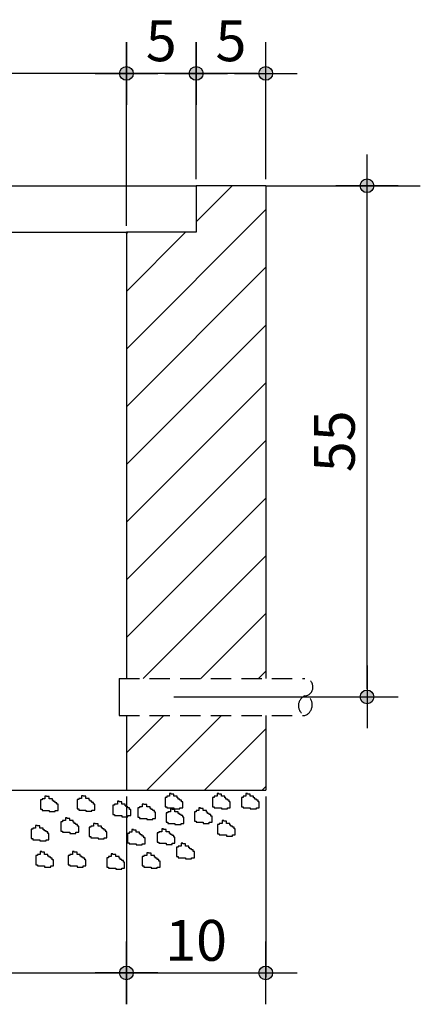
# Model space of a CAD drawing. Extents: x 1507 to 3145, y 513 to 1496.
# Drawn here: x 1997 to 2046, y 915 to 1035 of the extents above; entities that cross this region are included whole.
import ezdxf

# ---------------------------------------------------------------- set-up
doc = ezdxf.new("R2010")
doc.units = 0
doc.header["$LTSCALE"] = 10
doc.header["$MEASUREMENT"] = 0
doc.linetypes.add('HIDDEN', pattern=[0.375, 0.25, -0.125])
doc.layers.get('Defpoints').update_dxf_attribs({"linetype": 'CONTINUOUS'})
for name, color, linetype in [('1', 4, 'CONTINUOUS'), ('2', 2, 'CONTINUOUS'), ('COTA', 1, 'CONTINUOUS'), ('COTAS', 7, 'CONTINUOUS'), ('TX7', 7, 'CONTINUOUS')]:
    doc.layers.add(name, color=color, linetype=linetype)
doc.styles.add('ROMANS', font='romans.shx', dxfattribs={"height": 3})
doc.dimstyles.new('COTAS ELETRICA', dxfattribs={"dimscale": 0.5, "dimtxt": 3, "dimasz": 2, "dimexe": 1, "dimexo": 1.5825, "dimgap": 3, "dimtad": 1, "dimzin": 0, "dimtxsty": 'ROMANS', "dimblk": 'PONTO', "dimcen": 0.5, "dimclrd": 1, "dimclre": 1, "dimclrt": 7, "dimaunit": 1, "dimadec": 3, "dimazin": 0, "dimtfac": 1, "dimtmove": 0, "dimatfit": 1, "dimfxl": 0, "dimtzin": 0, "dimlwd": -1, "dimlwe": -1, "dimarcsym": 0})
pattern_1 = [(45, (2469.277, 1418.474), (-3.535534, 3.535534), [])]

# ---------------------------------------------------------------- blocks, each defined once
blk = doc.blocks.new('PONTO')
at = {"layer": 'COTA'}
h = blk.add_hatch(color=7, dxfattribs=at)
edge = h.paths.add_edge_path()
edge.add_arc((0, 0), 0.842, 0, 360)
at = {"layer": 'COTA', "color": 7}
for p, q in [((0, -3.84), (0, 3.84)), ((-3.84, 0), (3.84, 0))]:
    blk.add_line(p, q, dxfattribs=at)
blk.add_circle((0, 0), 0.842, dxfattribs=at)
blk = doc.blocks.new('*D34')
at = {"layer": 'COTA', "color": 7}
for p, q in [((2018.87, 1015.69), (2018.87, 1029.16)), ((2026.41, 1028.66), (2019.87, 1028.66)), ((2027.41, 1015.69), (2027.41, 1029.16))]:
    blk.add_line(p, q, dxfattribs=at)
at = {"layer": 'Defpoints', "color": 0}
for p in [(2018.87, 1028.66), (2018.87, 1014.9), (2027.41, 1014.9)]:
    blk.add_point(p, dxfattribs=at)
at = {"layer": 'COTA', "color": 7, "rotation": 180}
blk.add_blockref('PONTO', (2018.87, 1028.66), dxfattribs=at)
at = {"layer": 'COTA', "color": 7}
blk.add_blockref('PONTO', (2027.41, 1028.66), dxfattribs=at)
at = {"layer": 'COTA', "color": 7, "insert": (2023.14, 1032.66), "char_height": 3, "attachment_point": 5, "style": 'ROMANS'}
blk.add_mtext('{\\H1.6667x;5}', dxfattribs=at)
blk = doc.blocks.new('*D35')
at = {"layer": 'COTA', "color": 7}
for p, q in [((2010.32, 1009.99), (2010.32, 1029.16)), ((2017.87, 1028.66), (2011.32, 1028.66)), ((2018.87, 1015.69), (2018.87, 1029.16))]:
    blk.add_line(p, q, dxfattribs=at)
at = {"layer": 'Defpoints', "color": 0}
for p in [(2010.32, 1028.66), (2018.87, 1014.9), (2010.32, 1009.2)]:
    blk.add_point(p, dxfattribs=at)
at = {"layer": 'COTA', "color": 7, "rotation": 180}
blk.add_blockref('PONTO', (2010.32, 1028.66), dxfattribs=at)
at = {"layer": 'COTA', "color": 7}
blk.add_blockref('PONTO', (2018.87, 1028.66), dxfattribs=at)
at = {"layer": 'COTA', "color": 7, "insert": (2014.59, 1032.66), "char_height": 3, "attachment_point": 5, "style": 'ROMANS'}
blk.add_mtext('{\\H1.6667x;5}', dxfattribs=at)
blk = doc.blocks.new('*D36')
at = {"layer": 'COTA', "color": 7}
for p, q in [((1953.33, 1009.99), (1953.33, 1029.16)), ((2009.32, 1028.66), (1954.33, 1028.66)), ((2010.32, 1009.99), (2010.32, 1029.16))]:
    blk.add_line(p, q, dxfattribs=at)
at = {"layer": 'Defpoints', "color": 0}
for p in [(1953.33, 1028.66), (1953.33, 1009.2), (2010.32, 1009.2)]:
    blk.add_point(p, dxfattribs=at)
at = {"layer": 'COTA', "color": 7, "rotation": 180}
blk.add_blockref('PONTO', (1953.33, 1028.66), dxfattribs=at)
at = {"layer": 'COTA', "color": 7}
blk.add_blockref('PONTO', (2010.32, 1028.66), dxfattribs=at)
at = {"layer": 'COTA', "color": 7, "insert": (1981.82, 1032.66), "char_height": 3, "attachment_point": 5, "style": 'ROMANS'}
blk.add_mtext('{\\H1.6667x;30}', dxfattribs=at)
blk = doc.blocks.new('*D39')
at = {"layer": 'COTA', "color": 7}
for p, q in [((2039.02, 1014.9), (2039.32, 1014.9)), ((2039.82, 953.24), (2039.82, 1013.9)), ((2016.91, 952.24), (2040.32, 952.24))]:
    blk.add_line(p, q, dxfattribs=at)
at = {"layer": 'Defpoints', "color": 0}
for p in [(2039.82, 1014.9), (2039.82, 1014.9), (2016.12, 952.24)]:
    blk.add_point(p, dxfattribs=at)
at = {"layer": 'COTA', "color": 7}
for p, rotation in [((2039.82, 1014.9), 90), ((2039.82, 952.24), 270)]:
    blk.add_blockref('PONTO', p, dxfattribs=dict(at, rotation=rotation))
at = {"layer": 'COTA', "color": 7, "insert": (2035.82, 983.57), "char_height": 3, "attachment_point": 5, "rotation": 90, "style": 'ROMANS'}
blk.add_mtext('{\\H1.6667x;55}', dxfattribs=at)
blk = doc.blocks.new('*D48')
at = {"layer": 'COTA', "color": 7}
for p, q in [((1953.33, 940.03), (1953.33, 917.9)), ((2010.32, 940.03), (2010.32, 917.9)), ((1954.33, 918.4), (2009.32, 918.4))]:
    blk.add_line(p, q, dxfattribs=at)
at = {"layer": 'Defpoints', "color": 0}
for p in [(1953.33, 940.82), (2010.32, 940.82), (2010.32, 918.4)]:
    blk.add_point(p, dxfattribs=at)
at = {"layer": 'COTA', "color": 7, "rotation": 180}
blk.add_blockref('PONTO', (1953.33, 918.4), dxfattribs=at)
at = {"layer": 'COTA', "color": 7}
blk.add_blockref('PONTO', (2010.32, 918.4), dxfattribs=at)
at = {"layer": 'COTA', "color": 7, "insert": (1981.83, 922.4), "char_height": 3, "attachment_point": 5, "style": 'ROMANS'}
blk.add_mtext('{\\H1.6667x;30}', dxfattribs=at)
blk = doc.blocks.new('*D49')
at = {"layer": 'COTA', "color": 7}
for p, q in [((2010.32, 940.03), (2010.32, 917.9)), ((2027.41, 940.03), (2027.41, 917.9)), ((2011.32, 918.4), (2026.41, 918.4))]:
    blk.add_line(p, q, dxfattribs=at)
at = {"layer": 'Defpoints', "color": 0}
for p in [(2010.32, 940.82), (2027.41, 940.82), (2027.41, 918.4)]:
    blk.add_point(p, dxfattribs=at)
at = {"layer": 'COTA', "color": 7, "rotation": 180}
blk.add_blockref('PONTO', (2010.32, 918.4), dxfattribs=at)
at = {"layer": 'COTA', "color": 7}
blk.add_blockref('PONTO', (2027.41, 918.4), dxfattribs=at)
at = {"layer": 'COTA', "color": 7, "insert": (2018.87, 922.4), "char_height": 3, "attachment_point": 5, "style": 'ROMANS'}
blk.add_mtext('{\\H1.6667x;10}', dxfattribs=at)

msp = doc.modelspace()

# ---------------------------------------------------------------- hatches: boundary and pattern name
at = {"layer": '1', "linetype": 'Continuous'}
h = msp.add_hatch(dxfattribs=at)
h.set_pattern_fill('ANSI31', scale=40, style=0)
h.set_pattern_definition(pattern_1)
h.paths.add_polyline_path([(2010.318, 954.516), (2027.414, 954.516), (2027.414, 1014.9), (2018.866, 1014.9), (2018.866, 1009.201), (2010.318, 1009.201)])
h = msp.add_hatch(dxfattribs=at)
h.set_pattern_fill('ANSI31', scale=40, style=0)
h.set_pattern_definition(pattern_1)
h.paths.add_polyline_path([(2027.414, 940.819), (2027.414, 949.958), (2010.318, 949.958), (2010.318, 940.819)])

# ---------------------------------------------------------------- linework, layer by layer
for p, q in [((1944.785, 1014.9), (2018.866, 1014.9)), ((2027.414, 1014.9), (2046.357, 1014.9)), ((1953.333, 1009.201), (2010.318, 1009.201))]:
    msp.add_line(p, q, dxfattribs=at)
at = {"layer": '2'}
for p, q in [((2018.866, 1014.9), (2018.866, 1009.201)), ((2027.414, 1014.9), (2018.866, 1014.9)), ((2027.414, 1014.9), (2027.414, 954.516)), ((2010.318, 1009.201), (2010.318, 954.516)), ((2018.866, 1009.201), (2010.318, 1009.201)), ((2010.318, 949.958), (2010.318, 940.819)), ((2027.414, 949.958), (2027.414, 940.819)), ((1936.237, 940.819), (2027.414, 940.819))]:
    msp.add_line(p, q, dxfattribs=at)
at = {"layer": '2', "linetype": 'HIDDEN'}
for p, q in [((2009.414, 954.516), (2032.208, 954.516)), ((2009.414, 949.958), (2032.208, 949.958))]:
    msp.add_line(p, q, dxfattribs=at)
at = {"layer": '2', "linetype": 'Continuous'}
msp.add_line((2009.414, 954.516), (2009.414, 949.958), dxfattribs=at)
at = {"layer": '2', "linetype": 'HIDDEN'}
for centre, radius, start, end in [((2032.11, 953.441), 1.08, 272.16113, 84.79211), ((2032.744, 951.173), 1.329, 116.51777, 246.21212), ((2031.706, 951.262), 1.398, 291.05975, 56.40992)]:
    msp.add_arc(centre, radius, start, end, dxfattribs=at)
at = {"layer": 'COTAS', "linetype": 'Continuous'}
msp.add_line((2016.116, 952.237), (2043.039, 952.237), dxfattribs=at)
at = {"layer": 'TX7', "color": 7}
for p, q in [((2015.8, 940.401), (2015.597, 940.401)), ((2015.597, 940.401), (2015.597, 940.062)), ((2015.8, 940.334), (2015.8, 940.401)), ((2016.139, 940.334), (2015.8, 940.334)), ((2016.139, 940.062), (2016.139, 940.334)), ((2021.637, 940.401), (2021.433, 940.401)), ((2021.433, 940.401), (2021.433, 940.062)), ((2021.637, 940.334), (2021.637, 940.401)), ((2021.976, 940.334), (2021.637, 940.334)), ((2021.976, 940.062), (2021.976, 940.334)), ((2025.166, 940.401), (2024.963, 940.401)), ((2024.963, 940.401), (2024.963, 940.062)), ((2025.166, 940.334), (2025.166, 940.401)), ((2025.506, 940.334), (2025.166, 940.334)), ((2025.506, 940.062), (2025.506, 940.334)), ((1999.768, 939.616), (1999.768, 938.463)), ((1999.972, 939.616), (1999.768, 939.616)), ((1999.972, 939.752), (1999.972, 939.616)), ((2000.311, 939.752), (1999.972, 939.752)), ((2000.311, 940.091), (2000.311, 939.752)), ((2000.515, 940.091), (2000.311, 940.091)), ((2000.515, 940.023), (2000.515, 940.091)), ((2000.854, 940.023), (2000.515, 940.023)), ((2000.854, 939.752), (2000.854, 940.023)), ((2001.261, 939.752), (2000.854, 939.752)), ((2001.261, 939.548), (2001.261, 939.752)), ((2001.397, 939.548), (2001.261, 939.548)), ((2001.397, 939.413), (2001.397, 939.548)), ((2001.601, 939.413), (2001.397, 939.413)), ((2001.601, 939.277), (2001.601, 939.413)), ((2001.804, 939.277), (2001.601, 939.277)), ((2001.804, 939.074), (2001.804, 939.277)), ((2001.94, 939.074), (2001.804, 939.074)), ((2001.94, 938.328), (2001.94, 939.074)), ((2004.262, 939.655), (2004.262, 938.502)), ((2004.466, 939.655), (2004.262, 939.655)), ((2004.805, 939.791), (2004.466, 939.791)), ((2004.466, 939.791), (2004.466, 939.655)), ((2005.009, 940.13), (2004.805, 940.13)), ((2004.805, 940.13), (2004.805, 939.791)), ((2005.009, 940.062), (2005.009, 940.13)), ((2005.348, 940.062), (2005.009, 940.062)), ((2005.348, 939.791), (2005.348, 940.062)), ((2005.755, 939.791), (2005.348, 939.791)), ((2005.755, 939.587), (2005.755, 939.791)), ((2005.891, 939.587), (2005.755, 939.587)), ((2005.891, 939.452), (2005.891, 939.587)), ((2006.095, 939.452), (2005.891, 939.452)), ((2006.095, 939.316), (2006.095, 939.452)), ((2006.298, 939.316), (2006.095, 939.316)), ((2006.298, 939.113), (2006.298, 939.316)), ((2006.434, 939.113), (2006.298, 939.113)), ((2006.434, 938.367), (2006.434, 939.113)), ((2008.674, 938.977), (2008.674, 937.824)), ((2008.877, 938.977), (2008.674, 938.977)), ((2009.217, 939.113), (2008.877, 939.113)), ((2008.877, 939.113), (2008.877, 938.977)), ((2009.42, 939.452), (2009.217, 939.452)), ((2009.217, 939.452), (2009.217, 939.113)), ((2009.42, 939.384), (2009.42, 939.452)), ((2009.76, 939.384), (2009.42, 939.384)), ((2009.76, 939.113), (2009.76, 939.384)), ((2010.167, 939.113), (2009.76, 939.113)), ((2010.167, 938.909), (2010.167, 939.113)), ((2012.271, 939.113), (2012.271, 938.774)), ((2012.474, 939.113), (2012.271, 939.113)), ((2012.474, 939.045), (2012.474, 939.113)), ((2012.814, 939.045), (2012.474, 939.045)), ((2012.814, 938.774), (2012.814, 939.045)), ((2015.054, 939.927), (2015.054, 938.774)), ((2015.257, 939.927), (2015.054, 939.927)), ((2015.597, 940.062), (2015.257, 940.062)), ((2015.257, 940.062), (2015.257, 939.927)), ((2016.547, 940.062), (2016.139, 940.062)), ((2016.547, 939.859), (2016.547, 940.062)), ((2016.682, 939.859), (2016.547, 939.859)), ((2016.682, 939.723), (2016.682, 939.859)), ((2016.886, 939.723), (2016.682, 939.723)), ((2016.886, 939.587), (2016.886, 939.723)), ((2017.09, 939.587), (2016.886, 939.587)), ((2017.09, 939.384), (2017.09, 939.587)), ((2017.225, 939.384), (2017.09, 939.384)), ((2017.225, 938.638), (2017.225, 939.384)), ((2020.89, 939.927), (2020.89, 938.774)), ((2021.094, 939.927), (2020.89, 939.927)), ((2021.433, 940.062), (2021.094, 940.062)), ((2021.094, 940.062), (2021.094, 939.927)), ((2022.384, 940.062), (2021.976, 940.062)), ((2022.384, 939.859), (2022.384, 940.062)), ((2022.519, 939.859), (2022.384, 939.859)), ((2022.519, 939.723), (2022.519, 939.859)), ((2022.723, 939.723), (2022.519, 939.723)), ((2022.723, 939.587), (2022.723, 939.723)), ((2022.927, 939.587), (2022.723, 939.587)), ((2022.927, 939.384), (2022.927, 939.587)), ((2023.062, 939.384), (2022.927, 939.384)), ((2023.062, 938.638), (2023.062, 939.384)), ((2024.42, 939.927), (2024.42, 938.774)), ((2024.623, 939.927), (2024.42, 939.927)), ((2024.963, 940.062), (2024.623, 940.062)), ((2024.623, 940.062), (2024.623, 939.927)), ((2025.913, 940.062), (2025.506, 940.062)), ((2025.913, 939.859), (2025.913, 940.062)), ((2026.049, 939.859), (2025.913, 939.859)), ((2026.049, 939.723), (2026.049, 939.859)), ((2026.252, 939.723), (2026.049, 939.723)), ((2026.252, 939.587), (2026.252, 939.723)), ((2026.456, 939.587), (2026.252, 939.587)), ((2026.456, 939.384), (2026.456, 939.587)), ((2026.592, 939.384), (2026.456, 939.384)), ((2026.592, 938.638), (2026.592, 939.384)), ((1999.768, 938.463), (1999.972, 938.463)), ((1999.972, 938.463), (1999.972, 938.328)), ((1999.972, 938.328), (2000.854, 938.328)), ((2000.854, 938.328), (2000.854, 938.192)), ((2000.854, 938.192), (2001.601, 938.192)), ((2001.601, 938.328), (2001.94, 938.328)), ((2001.601, 938.192), (2001.601, 938.328)), ((2004.262, 938.502), (2004.466, 938.502)), ((2004.466, 938.502), (2004.466, 938.367)), ((2004.466, 938.367), (2005.348, 938.367)), ((2005.348, 938.367), (2005.348, 938.231)), ((2005.348, 938.231), (2006.095, 938.231)), ((2006.095, 938.367), (2006.434, 938.367)), ((2006.095, 938.231), (2006.095, 938.367)), ((2008.674, 937.824), (2008.877, 937.824)), ((2008.877, 937.824), (2008.877, 937.688)), ((2010.303, 938.909), (2010.167, 938.909)), ((2010.303, 938.774), (2010.303, 938.909)), ((2010.506, 938.774), (2010.303, 938.774)), ((2010.506, 938.638), (2010.506, 938.774)), ((2010.71, 938.638), (2010.506, 938.638)), ((2010.71, 938.434), (2010.71, 938.638)), ((2010.846, 938.434), (2010.71, 938.434)), ((2010.846, 937.688), (2010.846, 938.434)), ((2011.931, 938.638), (2011.728, 938.638)), ((2011.728, 938.638), (2011.728, 937.485)), ((2012.271, 938.774), (2011.931, 938.774)), ((2011.931, 938.774), (2011.931, 938.638)), ((2013.221, 938.774), (2012.814, 938.774)), ((2013.221, 938.57), (2013.221, 938.774)), ((2013.357, 938.57), (2013.221, 938.57)), ((2013.357, 938.434), (2013.357, 938.57)), ((2013.56, 938.434), (2013.357, 938.434)), ((2013.56, 938.299), (2013.56, 938.434)), ((2013.764, 938.299), (2013.56, 938.299)), ((2013.764, 938.095), (2013.764, 938.299)), ((2013.9, 938.095), (2013.764, 938.095)), ((2013.9, 937.349), (2013.9, 938.095)), ((2015.054, 938.774), (2015.257, 938.774)), ((2015.189, 938.028), (2015.189, 936.874)), ((2015.393, 938.028), (2015.189, 938.028)), ((2015.257, 938.774), (2015.257, 938.638)), ((2015.257, 938.638), (2016.139, 938.638)), ((2015.732, 938.163), (2015.393, 938.163)), ((2015.393, 938.163), (2015.393, 938.028)), ((2015.936, 938.502), (2015.732, 938.502)), ((2015.732, 938.502), (2015.732, 938.163)), ((2015.936, 938.434), (2015.936, 938.502)), ((2016.275, 938.434), (2015.936, 938.434)), ((2016.139, 938.638), (2016.139, 938.502)), ((2016.139, 938.502), (2016.886, 938.502)), ((2016.275, 938.163), (2016.275, 938.434)), ((2016.682, 938.163), (2016.275, 938.163)), ((2016.682, 937.96), (2016.682, 938.163)), ((2016.818, 937.96), (2016.682, 937.96)), ((2016.818, 937.824), (2016.818, 937.96)), ((2017.022, 937.824), (2016.818, 937.824)), ((2016.886, 938.638), (2017.225, 938.638)), ((2016.886, 938.502), (2016.886, 938.638)), ((2017.022, 937.688), (2017.022, 937.824)), ((2018.651, 938.163), (2018.651, 937.01)), ((2018.854, 938.163), (2018.651, 938.163)), ((2019.194, 938.299), (2018.854, 938.299)), ((2018.854, 938.299), (2018.854, 938.163)), ((2019.397, 938.638), (2019.194, 938.638)), ((2019.194, 938.638), (2019.194, 938.299)), ((2019.397, 938.57), (2019.397, 938.638)), ((2019.737, 938.57), (2019.397, 938.57)), ((2019.737, 938.299), (2019.737, 938.57)), ((2020.144, 938.299), (2019.737, 938.299)), ((2020.144, 938.095), (2020.144, 938.299)), ((2020.28, 938.095), (2020.144, 938.095)), ((2020.28, 937.96), (2020.28, 938.095)), ((2020.483, 937.96), (2020.28, 937.96)), ((2020.483, 937.824), (2020.483, 937.96)), ((2020.687, 937.824), (2020.483, 937.824)), ((2020.687, 937.621), (2020.687, 937.824)), ((2020.89, 938.774), (2021.094, 938.774)), ((2021.094, 938.774), (2021.094, 938.638)), ((2021.094, 938.638), (2021.976, 938.638)), ((2021.976, 938.638), (2021.976, 938.502)), ((2021.976, 938.502), (2022.723, 938.502)), ((2022.723, 938.638), (2023.062, 938.638)), ((2022.723, 938.502), (2022.723, 938.638)), ((2024.42, 938.774), (2024.623, 938.774)), ((2024.623, 938.774), (2024.623, 938.638)), ((2024.623, 938.638), (2025.506, 938.638)), ((2025.506, 938.638), (2025.506, 938.502)), ((2025.506, 938.502), (2026.252, 938.502)), ((2026.252, 938.638), (2026.592, 938.638)), ((2026.252, 938.502), (2026.252, 938.638)), ((2002.294, 936.942), (2002.294, 935.789)), ((2002.497, 936.942), (2002.294, 936.942)), ((2002.837, 937.078), (2002.497, 937.078)), ((2002.497, 937.078), (2002.497, 936.942)), ((2003.04, 937.417), (2002.837, 937.417)), ((2002.837, 937.417), (2002.837, 937.078)), ((2003.04, 937.349), (2003.04, 937.417)), ((2003.38, 937.349), (2003.04, 937.349)), ((2003.38, 937.078), (2003.38, 937.349)), ((2003.787, 937.078), (2003.38, 937.078)), ((2003.787, 936.874), (2003.787, 937.078)), ((2003.923, 936.874), (2003.787, 936.874)), ((2003.923, 936.739), (2003.923, 936.874)), ((2004.126, 936.739), (2003.923, 936.739)), ((2004.126, 936.603), (2004.126, 936.739)), ((2004.33, 936.603), (2004.126, 936.603)), ((2004.33, 936.4), (2004.33, 936.603)), ((2006.502, 936.739), (2006.298, 936.739)), ((2006.298, 936.739), (2006.298, 936.4)), ((2006.502, 936.671), (2006.502, 936.739)), ((2006.841, 936.671), (2006.502, 936.671)), ((2006.841, 936.4), (2006.841, 936.671)), ((2008.877, 937.688), (2009.76, 937.688)), ((2009.76, 937.688), (2009.76, 937.553)), ((2009.76, 937.553), (2010.506, 937.553)), ((2010.506, 937.688), (2010.846, 937.688)), ((2010.506, 937.553), (2010.506, 937.688)), ((2011.728, 937.485), (2011.931, 937.485)), ((2011.931, 937.485), (2011.931, 937.349)), ((2011.931, 937.349), (2012.814, 937.349)), ((2012.814, 937.349), (2012.814, 937.214)), ((2012.814, 937.214), (2013.56, 937.214)), ((2013.56, 937.214), (2013.56, 937.349)), ((2013.56, 937.349), (2013.9, 937.349)), ((2015.189, 936.874), (2015.393, 936.874)), ((2015.393, 936.874), (2015.393, 936.739)), ((2015.393, 936.739), (2016.275, 936.739)), ((2016.275, 936.739), (2016.275, 936.603)), ((2016.275, 936.603), (2017.022, 936.603)), ((2017.225, 937.688), (2017.022, 937.688)), ((2017.022, 936.739), (2017.361, 936.739)), ((2017.022, 936.603), (2017.022, 936.739)), ((2017.225, 937.485), (2017.225, 937.688)), ((2017.361, 937.485), (2017.225, 937.485)), ((2017.361, 936.739), (2017.361, 937.485)), ((2018.651, 937.01), (2018.854, 937.01)), ((2018.854, 937.01), (2018.854, 936.874)), ((2018.854, 936.874), (2019.737, 936.874)), ((2019.737, 936.874), (2019.737, 936.739)), ((2019.737, 936.739), (2020.483, 936.739)), ((2020.483, 936.874), (2020.823, 936.874)), ((2020.483, 936.739), (2020.483, 936.874)), ((2020.823, 937.621), (2020.687, 937.621)), ((2020.823, 936.874), (2020.823, 937.621)), ((2021.501, 936.603), (2021.501, 935.45)), ((2021.705, 936.603), (2021.501, 936.603)), ((2022.044, 936.739), (2021.705, 936.739)), ((2021.705, 936.739), (2021.705, 936.603)), ((2022.248, 937.078), (2022.044, 937.078)), ((2022.044, 937.078), (2022.044, 936.739)), ((2022.248, 937.01), (2022.248, 937.078)), ((2022.587, 937.01), (2022.248, 937.01)), ((2022.587, 936.739), (2022.587, 937.01)), ((2022.994, 936.739), (2022.587, 936.739)), ((2022.994, 936.535), (2022.994, 936.739)), ((2023.13, 936.535), (2022.994, 936.535)), ((2023.13, 936.4), (2023.13, 936.535)), ((1998.632, 936.021), (1998.632, 934.868)), ((1998.836, 936.021), (1998.632, 936.021)), ((1998.836, 936.157), (1998.836, 936.021)), ((1999.175, 936.157), (1998.836, 936.157)), ((1999.175, 936.496), (1999.175, 936.157)), ((1999.379, 936.496), (1999.175, 936.496)), ((1999.379, 936.428), (1999.379, 936.496)), ((1999.718, 936.428), (1999.379, 936.428)), ((1999.718, 936.157), (1999.718, 936.428)), ((2000.125, 936.157), (1999.718, 936.157)), ((2000.125, 935.954), (2000.125, 936.157)), ((2000.261, 935.954), (2000.125, 935.954)), ((2000.261, 935.818), (2000.261, 935.954)), ((2000.465, 935.818), (2000.261, 935.818)), ((2000.465, 935.682), (2000.465, 935.818)), ((2000.668, 935.682), (2000.465, 935.682)), ((2000.668, 935.479), (2000.668, 935.682)), ((2000.804, 935.479), (2000.668, 935.479)), ((2000.804, 934.733), (2000.804, 935.479)), ((2002.294, 935.789), (2002.497, 935.789)), ((2002.497, 935.789), (2002.497, 935.654)), ((2002.497, 935.654), (2003.38, 935.654)), ((2003.38, 935.654), (2003.38, 935.518)), ((2003.38, 935.518), (2004.126, 935.518)), ((2004.126, 935.654), (2004.466, 935.654)), ((2004.126, 935.518), (2004.126, 935.654)), ((2004.466, 936.4), (2004.33, 936.4)), ((2004.466, 935.654), (2004.466, 936.4)), ((2005.755, 936.264), (2005.755, 935.111)), ((2005.959, 936.264), (2005.755, 936.264)), ((2006.298, 936.4), (2005.959, 936.4)), ((2005.959, 936.4), (2005.959, 936.264)), ((2007.248, 936.4), (2006.841, 936.4)), ((2007.248, 936.196), (2007.248, 936.4)), ((2007.384, 936.196), (2007.248, 936.196)), ((2007.384, 936.061), (2007.384, 936.196)), ((2007.588, 936.061), (2007.384, 936.061)), ((2007.588, 935.925), (2007.588, 936.061)), ((2007.791, 935.925), (2007.588, 935.925)), ((2007.791, 935.721), (2007.791, 935.925)), ((2007.927, 935.721), (2007.791, 935.721)), ((2007.927, 934.975), (2007.927, 935.721)), ((2010.438, 935.518), (2010.438, 934.365)), ((2010.642, 935.518), (2010.438, 935.518)), ((2010.981, 935.654), (2010.642, 935.654)), ((2010.642, 935.654), (2010.642, 935.518)), ((2011.185, 935.993), (2010.981, 935.993)), ((2010.981, 935.993), (2010.981, 935.654)), ((2011.185, 935.925), (2011.185, 935.993)), ((2011.524, 935.925), (2011.185, 935.925)), ((2011.524, 935.654), (2011.524, 935.925)), ((2011.931, 935.654), (2011.524, 935.654)), ((2011.931, 935.45), (2011.931, 935.654)), ((2012.067, 935.45), (2011.931, 935.45)), ((2012.067, 935.315), (2012.067, 935.45)), ((2014.103, 935.586), (2014.103, 934.433)), ((2014.307, 935.586), (2014.103, 935.586)), ((2014.646, 935.721), (2014.307, 935.721)), ((2014.307, 935.721), (2014.307, 935.586)), ((2014.85, 936.061), (2014.646, 936.061)), ((2014.646, 936.061), (2014.646, 935.721)), ((2014.85, 935.993), (2014.85, 936.061)), ((2015.189, 935.993), (2014.85, 935.993)), ((2015.189, 935.721), (2015.189, 935.993)), ((2015.597, 935.721), (2015.189, 935.721)), ((2015.597, 935.518), (2015.597, 935.721)), ((2015.732, 935.518), (2015.597, 935.518)), ((2015.732, 935.382), (2015.732, 935.518)), ((2015.936, 935.382), (2015.732, 935.382)), ((2015.936, 935.247), (2015.936, 935.382)), ((2021.501, 935.45), (2021.705, 935.45)), ((2021.705, 935.45), (2021.705, 935.315)), ((2023.334, 936.4), (2023.13, 936.4)), ((2023.334, 936.264), (2023.334, 936.4)), ((2023.537, 936.264), (2023.334, 936.264)), ((2023.537, 936.061), (2023.537, 936.264)), ((2023.673, 936.061), (2023.537, 936.061)), ((2023.673, 935.315), (2023.673, 936.061)), ((1998.632, 934.868), (1998.836, 934.868)), ((1998.836, 934.868), (1998.836, 934.733)), ((1998.836, 934.733), (1999.718, 934.733)), ((1999.718, 934.733), (1999.718, 934.597)), ((1999.718, 934.597), (2000.465, 934.597)), ((2000.465, 934.733), (2000.804, 934.733)), ((2000.465, 934.597), (2000.465, 934.733)), ((2005.755, 935.111), (2005.959, 935.111)), ((2005.959, 935.111), (2005.959, 934.975)), ((2005.959, 934.975), (2006.841, 934.975)), ((2006.841, 934.975), (2006.841, 934.84)), ((2006.841, 934.84), (2007.588, 934.84)), ((2007.588, 934.975), (2007.927, 934.975)), ((2007.588, 934.84), (2007.588, 934.975)), ((2010.438, 934.365), (2010.642, 934.365)), ((2010.642, 934.365), (2010.642, 934.229)), ((2010.642, 934.229), (2011.524, 934.229)), ((2011.524, 934.229), (2011.524, 934.094)), ((2012.271, 935.315), (2012.067, 935.315)), ((2012.271, 935.179), (2012.271, 935.315)), ((2012.474, 935.179), (2012.271, 935.179)), ((2012.271, 934.229), (2012.61, 934.229)), ((2012.271, 934.094), (2012.271, 934.229)), ((2012.474, 934.975), (2012.474, 935.179)), ((2012.61, 934.975), (2012.474, 934.975)), ((2012.61, 934.229), (2012.61, 934.975)), ((2014.103, 934.433), (2014.307, 934.433)), ((2014.307, 934.433), (2014.307, 934.297)), ((2014.307, 934.297), (2015.189, 934.297)), ((2015.189, 934.297), (2015.189, 934.161)), ((2015.189, 934.161), (2015.936, 934.161)), ((2016.139, 935.247), (2015.936, 935.247)), ((2015.936, 934.297), (2016.275, 934.297)), ((2015.936, 934.161), (2015.936, 934.297)), ((2016.139, 935.043), (2016.139, 935.247)), ((2016.275, 935.043), (2016.139, 935.043)), ((2016.275, 934.297), (2016.275, 935.043)), ((2017.225, 934.297), (2017.022, 934.297)), ((2017.022, 934.297), (2017.022, 933.958)), ((2017.225, 934.229), (2017.225, 934.297)), ((2017.565, 934.229), (2017.225, 934.229)), ((2017.565, 933.958), (2017.565, 934.229)), ((2021.705, 935.315), (2022.587, 935.315)), ((2022.587, 935.315), (2022.587, 935.179)), ((2022.587, 935.179), (2023.334, 935.179)), ((2023.334, 935.315), (2023.673, 935.315)), ((2023.334, 935.179), (2023.334, 935.315)), ((1999.404, 932.941), (1999.404, 932.805)), ((1999.743, 932.941), (1999.404, 932.941)), ((1999.743, 933.28), (1999.743, 932.941)), ((1999.947, 933.28), (1999.743, 933.28)), ((1999.947, 933.212), (1999.947, 933.28)), ((2000.286, 933.212), (1999.947, 933.212)), ((2000.286, 932.941), (2000.286, 933.212)), ((2000.693, 932.941), (2000.286, 932.941)), ((2000.693, 932.737), (2000.693, 932.941)), ((2003.719, 932.941), (2003.38, 932.941)), ((2003.38, 932.941), (2003.38, 932.805)), ((2003.923, 933.28), (2003.719, 933.28)), ((2003.719, 933.28), (2003.719, 932.941)), ((2003.923, 933.212), (2003.923, 933.28)), ((2004.262, 933.212), (2003.923, 933.212)), ((2004.262, 932.941), (2004.262, 933.212)), ((2004.669, 932.941), (2004.262, 932.941)), ((2004.669, 932.737), (2004.669, 932.941)), ((2008.674, 933.008), (2008.47, 933.008)), ((2008.47, 933.008), (2008.47, 932.669)), ((2008.674, 932.941), (2008.674, 933.008)), ((2009.013, 932.941), (2008.674, 932.941)), ((2009.013, 932.669), (2009.013, 932.941)), ((2011.524, 934.094), (2012.271, 934.094)), ((2013.017, 933.144), (2012.814, 933.144)), ((2012.814, 933.144), (2012.814, 932.805)), ((2013.017, 933.076), (2013.017, 933.144)), ((2013.357, 933.076), (2013.017, 933.076)), ((2013.357, 932.805), (2013.357, 933.076)), ((2016.479, 933.822), (2016.479, 932.669)), ((2016.682, 933.822), (2016.479, 933.822)), ((2017.022, 933.958), (2016.682, 933.958)), ((2016.682, 933.958), (2016.682, 933.822)), ((2017.972, 933.958), (2017.565, 933.958)), ((2017.972, 933.755), (2017.972, 933.958)), ((2018.108, 933.755), (2017.972, 933.755)), ((2018.108, 933.619), (2018.108, 933.755)), ((2018.311, 933.619), (2018.108, 933.619)), ((2018.311, 933.483), (2018.311, 933.619)), ((2018.515, 933.483), (2018.311, 933.483)), ((2018.515, 933.28), (2018.515, 933.483)), ((2018.651, 933.28), (2018.515, 933.28)), ((2018.651, 932.534), (2018.651, 933.28)), ((1999.2, 932.805), (1999.2, 931.652)), ((1999.404, 932.805), (1999.2, 932.805)), ((2000.829, 932.737), (2000.693, 932.737)), ((2000.829, 932.601), (2000.829, 932.737)), ((2001.033, 932.601), (2000.829, 932.601)), ((2001.033, 932.466), (2001.033, 932.601)), ((2001.236, 932.466), (2001.033, 932.466)), ((2001.236, 932.262), (2001.236, 932.466)), ((2001.372, 932.262), (2001.236, 932.262)), ((2001.372, 931.516), (2001.372, 932.262)), ((2003.176, 932.805), (2003.176, 931.652)), ((2003.38, 932.805), (2003.176, 932.805)), ((2004.805, 932.737), (2004.669, 932.737)), ((2004.805, 932.601), (2004.805, 932.737)), ((2005.009, 932.601), (2004.805, 932.601)), ((2005.009, 932.466), (2005.009, 932.601)), ((2005.212, 932.466), (2005.009, 932.466)), ((2005.212, 932.262), (2005.212, 932.466)), ((2005.348, 932.262), (2005.212, 932.262)), ((2005.348, 931.516), (2005.348, 932.262)), ((2007.927, 932.534), (2007.927, 931.381)), ((2008.131, 932.534), (2007.927, 932.534)), ((2008.47, 932.669), (2008.131, 932.669)), ((2008.131, 932.669), (2008.131, 932.534)), ((2009.42, 932.669), (2009.013, 932.669)), ((2009.42, 932.466), (2009.42, 932.669)), ((2009.556, 932.466), (2009.42, 932.466)), ((2009.556, 932.33), (2009.556, 932.466)), ((2009.76, 932.33), (2009.556, 932.33)), ((2009.76, 932.195), (2009.76, 932.33)), ((2009.963, 932.195), (2009.76, 932.195)), ((2009.963, 931.991), (2009.963, 932.195)), ((2010.099, 931.991), (2009.963, 931.991)), ((2010.099, 931.245), (2010.099, 931.991)), ((2012.271, 932.669), (2012.271, 931.516)), ((2012.474, 932.669), (2012.271, 932.669)), ((2012.814, 932.805), (2012.474, 932.805)), ((2012.474, 932.805), (2012.474, 932.669)), ((2013.764, 932.805), (2013.357, 932.805)), ((2013.764, 932.601), (2013.764, 932.805)), ((2013.9, 932.601), (2013.764, 932.601)), ((2013.9, 932.466), (2013.9, 932.601)), ((2014.103, 932.466), (2013.9, 932.466)), ((2014.103, 932.33), (2014.103, 932.466)), ((2014.307, 932.33), (2014.103, 932.33)), ((2014.307, 932.127), (2014.307, 932.33)), ((2014.443, 932.127), (2014.307, 932.127)), ((2014.443, 931.381), (2014.443, 932.127)), ((2016.479, 932.669), (2016.682, 932.669)), ((2016.682, 932.669), (2016.682, 932.534)), ((2016.682, 932.534), (2017.565, 932.534)), ((2017.565, 932.534), (2017.565, 932.398)), ((2017.565, 932.398), (2018.311, 932.398)), ((2018.311, 932.534), (2018.651, 932.534)), ((2018.311, 932.398), (2018.311, 932.534)), ((1999.2, 931.652), (1999.404, 931.652)), ((1999.404, 931.652), (1999.404, 931.516)), ((1999.404, 931.516), (2000.286, 931.516)), ((2000.286, 931.516), (2000.286, 931.381)), ((2000.286, 931.381), (2001.033, 931.381)), ((2001.033, 931.516), (2001.372, 931.516)), ((2001.033, 931.381), (2001.033, 931.516)), ((2003.176, 931.652), (2003.38, 931.652)), ((2003.38, 931.652), (2003.38, 931.516)), ((2003.38, 931.516), (2004.262, 931.516)), ((2004.262, 931.516), (2004.262, 931.381)), ((2004.262, 931.381), (2005.009, 931.381)), ((2005.009, 931.516), (2005.348, 931.516)), ((2005.009, 931.381), (2005.009, 931.516)), ((2007.927, 931.381), (2008.131, 931.381)), ((2008.131, 931.381), (2008.131, 931.245)), ((2008.131, 931.245), (2009.013, 931.245)), ((2009.013, 931.245), (2009.013, 931.109)), ((2009.013, 931.109), (2009.76, 931.109)), ((2009.76, 931.245), (2010.099, 931.245)), ((2009.76, 931.109), (2009.76, 931.245)), ((2012.271, 931.516), (2012.474, 931.516)), ((2012.474, 931.516), (2012.474, 931.381)), ((2012.474, 931.381), (2013.357, 931.381)), ((2013.357, 931.381), (2013.357, 931.245)), ((2013.357, 931.245), (2014.103, 931.245)), ((2014.103, 931.381), (2014.443, 931.381)), ((2014.103, 931.245), (2014.103, 931.381))]:
    msp.add_line(p, q, dxfattribs=at)

# ---------------------------------------------------------------- dimensions: what is measured, and where the dimension line sits
at = {"layer": 'COTA', "color": 7}
for base, p1, p2, text, picture, middle in [((1953.333, 1028.66), (2010.316, 1009.201), (1953.333, 1009.201), '{\\H1.6667x;30}', '*D36', (1981.824, 1032.66)), ((2010.316, 1028.66), (2018.866, 1014.9), (2010.316, 1009.201), '{\\H1.6667x;5}', '*D35', (2014.591, 1032.66)), ((2018.866, 1028.66), (2027.414, 1014.9), (2018.866, 1014.9), '{\\H1.6667x;5}', '*D34', (2023.14, 1032.66)), ((2010.318, 918.398), (1953.333, 940.819), (2010.318, 940.819), '{\\H1.6667x;30}', '*D48', (1981.826, 922.398)), ((2027.414, 918.398), (2010.318, 940.819), (2027.414, 940.819), '{\\H1.6667x;10}', '*D49', (2018.866, 922.398))]:
    dim = msp.add_linear_dim(base=base, p1=p1, p2=p2, text=text, dimstyle='COTAS ELETRICA', override={"dimclrd": 7, "dimclre": 7, "dimtix": 1}, dxfattribs=at)
    dim.commit()
    dim.dimension.update_dxf_attribs({"geometry": picture, "text_midpoint": middle})
dim = msp.add_linear_dim(base=(2039.815, 1014.9), p1=(2016.116, 952.237), p2=(2039.815, 1014.9), angle=90, text='{\\H1.6667x;55}', dimstyle='COTAS ELETRICA', override={"dimclrd": 7, "dimclre": 7, "dimtix": 1}, dxfattribs=at)
dim.commit()
dim.dimension.update_dxf_attribs({"geometry": '*D39', "text_midpoint": (2035.815, 983.568)})

doc.saveas('drawing.dxf')
